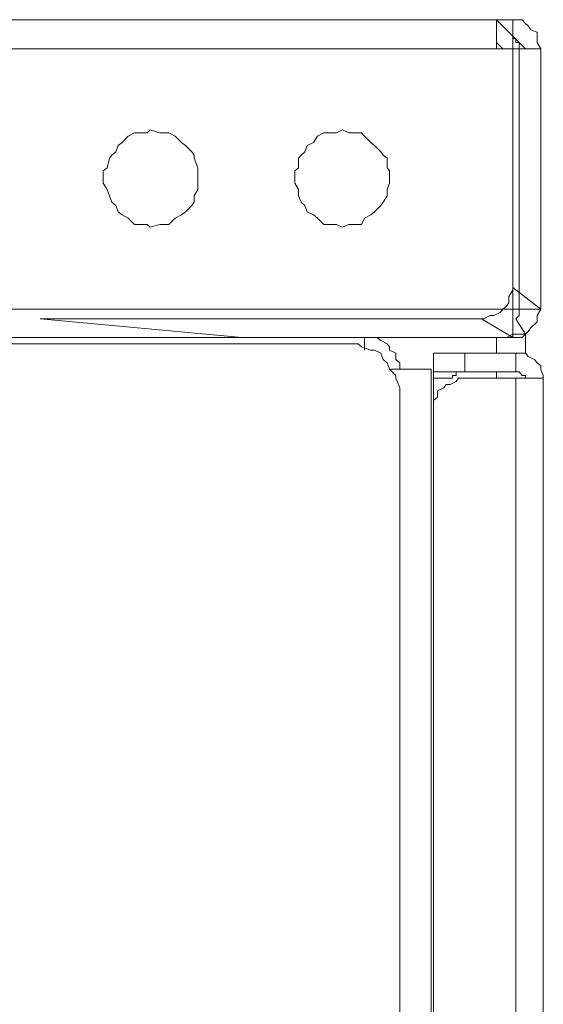
# Model space of a CAD drawing. Units: millimetres. Extents: x 14.6 to 49.2, y 8.4 to 63.5.
# Drawn here: x 27.8 to 28.5, y 32.3 to 33.7 of the extents above; entities that cross this region are included whole.
import ezdxf

# ---------------------------------------------------------------- set-up
doc = ezdxf.new("R2010")
doc.units = ezdxf.units.MM
doc.header["$MEASUREMENT"] = 0
doc.layers.add('layer 1', color=7, linetype='Continuous')

msp = doc.modelspace()

# ---------------------------------------------------------------- linework, layer by layer
at = {"layer": 'layer 1', "lineweight": 9}
for points, knots in [([(15.7475, 33.2509), (15.7475, 33.2509), (15.7432, 33.2509), (15.7432, 33.2509), (15.7432, 33.2509), (15.734, 33.2509), (15.734, 33.2509), (15.734, 33.2509), (15.729, 33.2559), (15.729, 33.2559), (15.729, 33.2559), (15.7247, 33.2601), (15.7247, 33.2601), (15.7247, 33.2601), (15.7198, 33.2651), (15.7198, 33.2651), (15.7198, 33.2651), (15.7155, 33.2743), (15.7155, 33.2743), (15.7155, 33.2743), (15.7105, 33.2786), (15.7105, 33.2786), (15.7105, 33.2786), (15.7105, 33.2836), (15.7105, 33.2836), (15.7105, 33.2836), (15.7105, 33.2928), (15.7105, 33.2928), (15.7105, 33.2928), (15.7382, 33.2928), (15.7382, 33.2928), (15.7382, 33.2928), (15.7475, 33.2928), (15.7475, 33.2928), (15.7475, 33.2928), (28.4901, 33.2928), (28.4901, 33.2928), (28.4901, 33.2928), (28.4993, 33.2928), (28.4993, 33.2928), (28.4993, 33.2928), (28.5313, 33.2928), (28.5313, 33.2928), (28.5313, 33.2928), (28.5256, 33.2836), (28.5256, 33.2836), (28.5256, 33.2836), (28.5256, 33.2786), (28.5256, 33.2786), (28.5256, 33.2786), (28.5256, 33.2743), (28.5256, 33.2743), (28.5256, 33.2743), (28.5164, 33.2651), (28.5164, 33.2651), (28.5164, 33.2651), (28.5128, 33.2601), (28.5128, 33.2601), (28.5128, 33.2601), (28.5086, 33.2559), (28.5086, 33.2559), (28.5086, 33.2559), (28.5036, 33.2509), (28.5036, 33.2509), (28.5036, 33.2509), (28.4944, 33.2509), (28.4944, 33.2509), (28.4944, 33.2509), (28.4901, 33.2509), (28.4901, 33.2509), (28.4901, 33.2509), (28.4901, 33.7175), (28.4901, 33.7175), (28.4901, 33.7175), (15.7475, 33.7175), (15.7475, 33.7175), (15.7475, 33.7175), (15.7432, 33.7175), (15.7432, 33.7175), (15.7432, 33.7175), (15.734, 33.7175), (15.734, 33.7175), (15.734, 33.7175), (15.729, 33.7118), (15.729, 33.7118), (15.729, 33.7118), (15.7247, 33.7083), (15.7247, 33.7083), (15.7247, 33.7083), (15.7198, 33.7026), (15.7198, 33.7026), (15.7198, 33.7026), (15.7155, 33.6991), (15.7155, 33.6991), (15.7155, 33.6991), (15.7105, 33.6898), (15.7105, 33.6898), (15.7105, 33.6898), (15.7105, 33.6841), (15.7105, 33.6841), (15.7105, 33.6841), (15.7105, 33.6749), (15.7105, 33.6749), (15.7105, 33.6749), (15.7105, 33.6806), (15.7105, 33.6806), (15.7105, 33.6806), (15.7105, 33.6841), (15.7105, 33.6841), (15.7105, 33.6841), (15.7105, 33.6898), (15.7105, 33.6898), (15.7105, 33.6898), (15.7155, 33.6934), (15.7155, 33.6934), (15.7155, 33.6934), (15.7155, 33.6991), (15.7155, 33.6991), (15.7155, 33.6991), (15.7198, 33.7026), (15.7198, 33.7026), (15.7198, 33.7026), (15.7247, 33.7083), (15.7247, 33.7083), (15.7247, 33.7083), (15.729, 33.7083), (15.729, 33.7083), (15.729, 33.7083), (15.729, 33.7118), (15.729, 33.7118), (15.729, 33.7118), (15.734, 33.7175), (15.734, 33.7175), (15.734, 33.7175), (15.7382, 33.7175), (15.7382, 33.7175), (15.7382, 33.7175), (15.7432, 33.7175), (15.7432, 33.7175), (15.7432, 33.7175), (15.7475, 33.7175), (15.7475, 33.7175), (15.7475, 33.7175), (15.7475, 33.6749), (15.7475, 33.6749)], [0, 0, 0, 0, 0.020833, 0.020833, 0.020833, 0.041667, 0.041667, 0.041667, 0.0625, 0.0625, 0.0625, 0.083333, 0.083333, 0.083333, 0.104167, 0.104167, 0.104167, 0.125, 0.125, 0.125, 0.145833, 0.145833, 0.145833, 0.166667, 0.166667, 0.166667, 0.1875, 0.1875, 0.1875, 0.208333, 0.208333, 0.208333, 0.229167, 0.229167, 0.229167, 0.25, 0.25, 0.25, 0.270833, 0.270833, 0.270833, 0.291667, 0.291667, 0.291667, 0.3125, 0.3125, 0.3125, 0.333333, 0.333333, 0.333333, 0.354167, 0.354167, 0.354167, 0.375, 0.375, 0.375, 0.395833, 0.395833, 0.395833, 0.416667, 0.416667, 0.416667, 0.4375, 0.4375, 0.4375, 0.458333, 0.458333, 0.458333, 0.479167, 0.479167, 0.479167, 0.5, 0.5, 0.5, 0.520833, 0.520833, 0.520833, 0.541667, 0.541667, 0.541667, 0.5625, 0.5625, 0.5625, 0.583333, 0.583333, 0.583333, 0.604167, 0.604167, 0.604167, 0.625, 0.625, 0.625, 0.645833, 0.645833, 0.645833, 0.666667, 0.666667, 0.666667, 0.6875, 0.6875, 0.6875, 0.708333, 0.708333, 0.708333, 0.729167, 0.729167, 0.729167, 0.75, 0.75, 0.75, 0.770833, 0.770833, 0.770833, 0.791667, 0.791667, 0.791667, 0.8125, 0.8125, 0.8125, 0.833333, 0.833333, 0.833333, 0.854167, 0.854167, 0.854167, 0.875, 0.875, 0.875, 0.895833, 0.895833, 0.895833, 0.916667, 0.916667, 0.916667, 0.9375, 0.9375, 0.9375, 0.958333, 0.958333, 0.958333, 0.979167, 0.979167, 0.979167, 1, 1, 1, 1]), ([(28.4752, 33.6749), (28.4752, 33.6749), (28.4659, 33.6841), (28.4659, 33.6841), (28.4659, 33.6841), (28.4659, 33.7175), (28.4659, 33.7175), (28.4659, 33.7175), (28.5086, 33.6749), (28.5086, 33.6749)], [0, 0, 0, 0, 0.333333, 0.333333, 0.333333, 0.666667, 0.666667, 0.666667, 1, 1, 1, 1]), ([(28.5313, 33.6749), (28.5313, 33.6749), (28.5256, 33.6841), (28.5256, 33.6841), (28.5256, 33.6841), (28.5256, 33.6898), (28.5256, 33.6898), (28.5256, 33.6898), (28.5256, 33.6991), (28.5256, 33.6991), (28.5256, 33.6991), (28.5164, 33.7026), (28.5164, 33.7026), (28.5164, 33.7026), (28.5128, 33.7083), (28.5128, 33.7083), (28.5128, 33.7083), (28.5086, 33.7118), (28.5086, 33.7118), (28.5086, 33.7118), (28.5036, 33.7175), (28.5036, 33.7175), (28.5036, 33.7175), (28.4944, 33.7175), (28.4944, 33.7175), (28.4944, 33.7175), (28.4901, 33.7175), (28.4901, 33.7175), (28.4901, 33.7175), (28.4901, 33.6749), (28.4901, 33.6749)], [0, 0, 0, 0, 0.1, 0.1, 0.1, 0.2, 0.2, 0.2, 0.3, 0.3, 0.3, 0.4, 0.4, 0.4, 0.5, 0.5, 0.5, 0.6, 0.6, 0.6, 0.7, 0.7, 0.7, 0.8, 0.8, 0.8, 0.9, 0.9, 0.9, 1, 1, 1, 1]), ([(28.4901, 33.6898), (28.4901, 33.6898), (28.4944, 33.6898), (28.4944, 33.6898), (28.4944, 33.6898), (28.4944, 33.6841), (28.4944, 33.6841), (28.4944, 33.6841), (28.4993, 33.6841), (28.4993, 33.6841), (28.4993, 33.6841), (28.4993, 33.6806), (28.4993, 33.6806), (28.4993, 33.6806), (28.4993, 33.6749), (28.4993, 33.6749), (28.4993, 33.6749), (28.4993, 33.2928), (28.4993, 33.2928), (28.4993, 33.2928), (28.4993, 33.2878), (28.4993, 33.2878), (28.4993, 33.2878), (28.4993, 33.2836), (28.4993, 33.2836), (28.4993, 33.2836), (28.4944, 33.2786), (28.4944, 33.2786), (28.4944, 33.2786), (28.5086, 33.2559), (28.5086, 33.2559), (28.5086, 33.2559), (28.4901, 33.2559), (28.4901, 33.2559), (28.4901, 33.2559), (28.4809, 33.2509), (28.4809, 33.2509)], [0, 0, 0, 0, 0.083333, 0.083333, 0.083333, 0.166667, 0.166667, 0.166667, 0.25, 0.25, 0.25, 0.333333, 0.333333, 0.333333, 0.416667, 0.416667, 0.416667, 0.5, 0.5, 0.5, 0.583333, 0.583333, 0.583333, 0.666667, 0.666667, 0.666667, 0.75, 0.75, 0.75, 0.833333, 0.833333, 0.833333, 0.916667, 0.916667, 0.916667, 1, 1, 1, 1]), ([(28.0924, 33.2509), (28.0924, 33.2509), (27.7962, 33.2786), (27.7962, 33.2786), (27.7962, 33.2786), (28.4439, 33.2786), (28.4439, 33.2786), (28.4439, 33.2786), (28.4901, 33.2509), (28.4901, 33.2509), (28.4901, 33.2509), (15.7475, 33.2509), (15.7475, 33.2509), (15.7475, 33.2509), (15.7936, 33.2786), (15.7936, 33.2786), (15.7936, 33.2786), (15.7901, 33.2786), (15.7901, 33.2786), (15.7901, 33.2786), (15.7809, 33.2836), (15.7809, 33.2836), (15.7809, 33.2836), (15.7752, 33.2836), (15.7752, 33.2836), (15.7752, 33.2836), (15.7716, 33.2878), (15.7716, 33.2878), (15.7716, 33.2878), (15.7624, 33.2928), (15.7624, 33.2928), (15.7624, 33.2928), (15.7567, 33.297), (15.7567, 33.297), (15.7567, 33.297), (15.7524, 33.302), (15.7524, 33.302), (15.7524, 33.302), (15.7524, 33.3113), (15.7524, 33.3113), (15.7524, 33.3113), (15.7524, 33.3205), (15.7524, 33.3205), (15.7524, 33.3205), (15.7475, 33.3247), (15.7475, 33.3247), (15.7475, 33.3247), (15.7105, 33.2928), (15.7105, 33.2928), (15.7105, 33.2928), (15.7105, 33.6749), (15.7105, 33.6749), (15.7105, 33.6749), (28.5313, 33.6749), (28.5313, 33.6749), (28.5313, 33.6749), (28.5313, 33.2928), (28.5313, 33.2928), (28.5313, 33.2928), (28.4901, 33.3247), (28.4901, 33.3247), (28.4901, 33.3247), (28.4901, 33.3205), (28.4901, 33.3205), (28.4901, 33.3205), (28.4844, 33.3113), (28.4844, 33.3113), (28.4844, 33.3113), (28.4844, 33.302), (28.4844, 33.302), (28.4844, 33.302), (28.4809, 33.297), (28.4809, 33.297), (28.4809, 33.297), (28.4752, 33.2928), (28.4752, 33.2928), (28.4752, 33.2928), (28.4716, 33.2878), (28.4716, 33.2878), (28.4716, 33.2878), (28.4624, 33.2836), (28.4624, 33.2836), (28.4624, 33.2836), (28.4567, 33.2836), (28.4567, 33.2836), (28.4567, 33.2836), (28.4475, 33.2786), (28.4475, 33.2786), (28.4475, 33.2786), (28.4439, 33.2786), (28.4439, 33.2786)], [0, 0, 0, 0, 0.033333, 0.033333, 0.033333, 0.066667, 0.066667, 0.066667, 0.1, 0.1, 0.1, 0.133333, 0.133333, 0.133333, 0.166667, 0.166667, 0.166667, 0.2, 0.2, 0.2, 0.233333, 0.233333, 0.233333, 0.266667, 0.266667, 0.266667, 0.3, 0.3, 0.3, 0.333333, 0.333333, 0.333333, 0.366667, 0.366667, 0.366667, 0.4, 0.4, 0.4, 0.433333, 0.433333, 0.433333, 0.466667, 0.466667, 0.466667, 0.5, 0.5, 0.5, 0.533333, 0.533333, 0.533333, 0.566667, 0.566667, 0.566667, 0.6, 0.6, 0.6, 0.633333, 0.633333, 0.633333, 0.666667, 0.666667, 0.666667, 0.7, 0.7, 0.7, 0.733333, 0.733333, 0.733333, 0.766667, 0.766667, 0.766667, 0.8, 0.8, 0.8, 0.833333, 0.833333, 0.833333, 0.866667, 0.866667, 0.866667, 0.9, 0.9, 0.9, 0.933333, 0.933333, 0.933333, 0.966667, 0.966667, 0.966667, 1, 1, 1, 1]), ([(28.0277, 33.4867), (28.0277, 33.4867), (28.0277, 33.4959), (28.0277, 33.4959), (28.0277, 33.4959), (28.0277, 33.5002), (28.0277, 33.5002), (28.0277, 33.5002), (28.022, 33.5144), (28.022, 33.5144), (28.022, 33.5144), (28.022, 33.5186), (28.022, 33.5186), (28.022, 33.5186), (28.0185, 33.5236), (28.0185, 33.5236), (28.0185, 33.5236), (28.0093, 33.5329), (28.0093, 33.5329), (28.0093, 33.5329), (28.0036, 33.5371), (28.0036, 33.5371), (28.0036, 33.5371), (27.9943, 33.5463), (27.9943, 33.5463), (27.9943, 33.5463), (27.9851, 33.5513), (27.9851, 33.5513), (27.9851, 33.5513), (27.9759, 33.5513), (27.9759, 33.5513), (27.9759, 33.5513), (27.9716, 33.5513), (27.9716, 33.5513), (27.9716, 33.5513), (27.9574, 33.5556), (27.9574, 33.5556), (27.9574, 33.5556), (27.9531, 33.5513), (27.9531, 33.5513), (27.9531, 33.5513), (27.9439, 33.5513), (27.9439, 33.5513), (27.9439, 33.5513), (27.9347, 33.5513), (27.9347, 33.5513), (27.9347, 33.5513), (27.9254, 33.5463), (27.9254, 33.5463), (27.9254, 33.5463), (27.9162, 33.5371), (27.9162, 33.5371), (27.9162, 33.5371), (27.9105, 33.5329), (27.9105, 33.5329), (27.9105, 33.5329), (27.907, 33.5236), (27.907, 33.5236), (27.907, 33.5236), (27.9013, 33.5186), (27.9013, 33.5186), (27.9013, 33.5186), (27.8977, 33.5144), (27.8977, 33.5144), (27.8977, 33.5144), (27.8942, 33.5002), (27.8942, 33.5002), (27.8942, 33.5002), (27.8885, 33.4959), (27.8885, 33.4959), (27.8885, 33.4959), (27.8885, 33.4867), (27.8885, 33.4867), (27.8885, 33.4867), (27.8885, 33.4775), (27.8885, 33.4775), (27.8885, 33.4775), (27.8942, 33.4682), (27.8942, 33.4682), (27.8942, 33.4682), (27.8977, 33.459), (27.8977, 33.459), (27.8977, 33.459), (27.9013, 33.4498), (27.9013, 33.4498), (27.9013, 33.4498), (27.907, 33.4448), (27.907, 33.4448), (27.907, 33.4448), (27.9105, 33.4355), (27.9105, 33.4355), (27.9105, 33.4355), (27.9162, 33.4313), (27.9162, 33.4313), (27.9162, 33.4313), (27.9254, 33.4263), (27.9254, 33.4263), (27.9254, 33.4263), (27.9347, 33.4171), (27.9347, 33.4171), (27.9347, 33.4171), (27.9439, 33.4171), (27.9439, 33.4171), (27.9439, 33.4171), (27.9531, 33.4171), (27.9531, 33.4171), (27.9531, 33.4171), (27.9574, 33.4128), (27.9574, 33.4128), (27.9574, 33.4128), (27.9716, 33.4171), (27.9716, 33.4171), (27.9716, 33.4171), (27.9759, 33.4171), (27.9759, 33.4171), (27.9759, 33.4171), (27.9851, 33.4171), (27.9851, 33.4171), (27.9851, 33.4171), (27.9943, 33.4263), (27.9943, 33.4263), (27.9943, 33.4263), (28.0036, 33.4313), (28.0036, 33.4313), (28.0036, 33.4313), (28.0093, 33.4355), (28.0093, 33.4355), (28.0093, 33.4355), (28.0185, 33.4448), (28.0185, 33.4448), (28.0185, 33.4448), (28.022, 33.4498), (28.022, 33.4498), (28.022, 33.4498), (28.022, 33.459), (28.022, 33.459), (28.022, 33.459), (28.0277, 33.4682), (28.0277, 33.4682), (28.0277, 33.4682), (28.0277, 33.4775), (28.0277, 33.4775), (28.0277, 33.4775), (28.0277, 33.4867), (28.0277, 33.4867)], [0, 0, 0, 0, 0.020833, 0.020833, 0.020833, 0.041667, 0.041667, 0.041667, 0.0625, 0.0625, 0.0625, 0.083333, 0.083333, 0.083333, 0.104167, 0.104167, 0.104167, 0.125, 0.125, 0.125, 0.145833, 0.145833, 0.145833, 0.166667, 0.166667, 0.166667, 0.1875, 0.1875, 0.1875, 0.208333, 0.208333, 0.208333, 0.229167, 0.229167, 0.229167, 0.25, 0.25, 0.25, 0.270833, 0.270833, 0.270833, 0.291667, 0.291667, 0.291667, 0.3125, 0.3125, 0.3125, 0.333333, 0.333333, 0.333333, 0.354167, 0.354167, 0.354167, 0.375, 0.375, 0.375, 0.395833, 0.395833, 0.395833, 0.416667, 0.416667, 0.416667, 0.4375, 0.4375, 0.4375, 0.458333, 0.458333, 0.458333, 0.479167, 0.479167, 0.479167, 0.5, 0.5, 0.5, 0.520833, 0.520833, 0.520833, 0.541667, 0.541667, 0.541667, 0.5625, 0.5625, 0.5625, 0.583333, 0.583333, 0.583333, 0.604167, 0.604167, 0.604167, 0.625, 0.625, 0.625, 0.645833, 0.645833, 0.645833, 0.666667, 0.666667, 0.666667, 0.6875, 0.6875, 0.6875, 0.708333, 0.708333, 0.708333, 0.729167, 0.729167, 0.729167, 0.75, 0.75, 0.75, 0.770833, 0.770833, 0.770833, 0.791667, 0.791667, 0.791667, 0.8125, 0.8125, 0.8125, 0.833333, 0.833333, 0.833333, 0.854167, 0.854167, 0.854167, 0.875, 0.875, 0.875, 0.895833, 0.895833, 0.895833, 0.916667, 0.916667, 0.916667, 0.9375, 0.9375, 0.9375, 0.958333, 0.958333, 0.958333, 0.979167, 0.979167, 0.979167, 1, 1, 1, 1]), ([(28.309, 33.4867), (28.309, 33.4867), (28.309, 33.4959), (28.309, 33.4959), (28.309, 33.4959), (28.3054, 33.5002), (28.3054, 33.5002), (28.3054, 33.5002), (28.3054, 33.5144), (28.3054, 33.5144), (28.3054, 33.5144), (28.2997, 33.5186), (28.2997, 33.5186), (28.2997, 33.5186), (28.2962, 33.5236), (28.2962, 33.5236), (28.2962, 33.5236), (28.287, 33.5329), (28.287, 33.5329), (28.287, 33.5329), (28.2813, 33.5371), (28.2813, 33.5371), (28.2813, 33.5371), (28.272, 33.5463), (28.272, 33.5463), (28.272, 33.5463), (28.2678, 33.5513), (28.2678, 33.5513), (28.2678, 33.5513), (28.2586, 33.5513), (28.2586, 33.5513), (28.2586, 33.5513), (28.2493, 33.5513), (28.2493, 33.5513), (28.2493, 33.5513), (28.2401, 33.5556), (28.2401, 33.5556), (28.2401, 33.5556), (28.2309, 33.5513), (28.2309, 33.5513), (28.2309, 33.5513), (28.2216, 33.5513), (28.2216, 33.5513), (28.2216, 33.5513), (28.2124, 33.5513), (28.2124, 33.5513), (28.2124, 33.5513), (28.2032, 33.5463), (28.2032, 33.5463), (28.2032, 33.5463), (28.1975, 33.5371), (28.1975, 33.5371), (28.1975, 33.5371), (28.1882, 33.5329), (28.1882, 33.5329), (28.1882, 33.5329), (28.1847, 33.5236), (28.1847, 33.5236), (28.1847, 33.5236), (28.179, 33.5186), (28.179, 33.5186), (28.179, 33.5186), (28.1755, 33.5144), (28.1755, 33.5144), (28.1755, 33.5144), (28.1755, 33.5002), (28.1755, 33.5002), (28.1755, 33.5002), (28.1698, 33.4959), (28.1698, 33.4959), (28.1698, 33.4959), (28.1698, 33.4867), (28.1698, 33.4867), (28.1698, 33.4867), (28.1698, 33.4775), (28.1698, 33.4775), (28.1698, 33.4775), (28.1755, 33.4682), (28.1755, 33.4682), (28.1755, 33.4682), (28.1755, 33.459), (28.1755, 33.459), (28.1755, 33.459), (28.179, 33.4498), (28.179, 33.4498), (28.179, 33.4498), (28.1847, 33.4448), (28.1847, 33.4448), (28.1847, 33.4448), (28.1882, 33.4355), (28.1882, 33.4355), (28.1882, 33.4355), (28.1975, 33.4313), (28.1975, 33.4313), (28.1975, 33.4313), (28.2032, 33.4263), (28.2032, 33.4263), (28.2032, 33.4263), (28.2124, 33.4171), (28.2124, 33.4171), (28.2124, 33.4171), (28.2216, 33.4171), (28.2216, 33.4171), (28.2216, 33.4171), (28.2309, 33.4171), (28.2309, 33.4171), (28.2309, 33.4171), (28.2401, 33.4128), (28.2401, 33.4128), (28.2401, 33.4128), (28.2493, 33.4171), (28.2493, 33.4171), (28.2493, 33.4171), (28.2586, 33.4171), (28.2586, 33.4171), (28.2586, 33.4171), (28.2678, 33.4171), (28.2678, 33.4171), (28.2678, 33.4171), (28.272, 33.4263), (28.272, 33.4263), (28.272, 33.4263), (28.2813, 33.4313), (28.2813, 33.4313), (28.2813, 33.4313), (28.287, 33.4355), (28.287, 33.4355), (28.287, 33.4355), (28.2962, 33.4448), (28.2962, 33.4448), (28.2962, 33.4448), (28.2997, 33.4498), (28.2997, 33.4498), (28.2997, 33.4498), (28.3054, 33.459), (28.3054, 33.459), (28.3054, 33.459), (28.3054, 33.4682), (28.3054, 33.4682), (28.3054, 33.4682), (28.309, 33.4775), (28.309, 33.4775), (28.309, 33.4775), (28.309, 33.4867), (28.309, 33.4867)], [0, 0, 0, 0, 0.020833, 0.020833, 0.020833, 0.041667, 0.041667, 0.041667, 0.0625, 0.0625, 0.0625, 0.083333, 0.083333, 0.083333, 0.104167, 0.104167, 0.104167, 0.125, 0.125, 0.125, 0.145833, 0.145833, 0.145833, 0.166667, 0.166667, 0.166667, 0.1875, 0.1875, 0.1875, 0.208333, 0.208333, 0.208333, 0.229167, 0.229167, 0.229167, 0.25, 0.25, 0.25, 0.270833, 0.270833, 0.270833, 0.291667, 0.291667, 0.291667, 0.3125, 0.3125, 0.3125, 0.333333, 0.333333, 0.333333, 0.354167, 0.354167, 0.354167, 0.375, 0.375, 0.375, 0.395833, 0.395833, 0.395833, 0.416667, 0.416667, 0.416667, 0.4375, 0.4375, 0.4375, 0.458333, 0.458333, 0.458333, 0.479167, 0.479167, 0.479167, 0.5, 0.5, 0.5, 0.520833, 0.520833, 0.520833, 0.541667, 0.541667, 0.541667, 0.5625, 0.5625, 0.5625, 0.583333, 0.583333, 0.583333, 0.604167, 0.604167, 0.604167, 0.625, 0.625, 0.625, 0.645833, 0.645833, 0.645833, 0.666667, 0.666667, 0.666667, 0.6875, 0.6875, 0.6875, 0.708333, 0.708333, 0.708333, 0.729167, 0.729167, 0.729167, 0.75, 0.75, 0.75, 0.770833, 0.770833, 0.770833, 0.791667, 0.791667, 0.791667, 0.8125, 0.8125, 0.8125, 0.833333, 0.833333, 0.833333, 0.854167, 0.854167, 0.854167, 0.875, 0.875, 0.875, 0.895833, 0.895833, 0.895833, 0.916667, 0.916667, 0.916667, 0.9375, 0.9375, 0.9375, 0.958333, 0.958333, 0.958333, 0.979167, 0.979167, 0.979167, 1, 1, 1, 1]), ([(28.3239, 33.2047), (28.3239, 33.2047), (28.3239, 33.214), (28.3239, 33.214), (28.3239, 33.214), (28.3182, 33.2189), (28.3182, 33.2189), (28.3182, 33.2189), (28.3182, 33.2282), (28.3182, 33.2282), (28.3182, 33.2282), (28.309, 33.2324), (28.309, 33.2324), (28.309, 33.2324), (28.309, 33.2374), (28.309, 33.2374), (28.309, 33.2374), (28.3054, 33.2417), (28.3054, 33.2417), (28.3054, 33.2417), (28.2962, 33.2466), (28.2962, 33.2466), (28.2962, 33.2466), (28.2905, 33.2509), (28.2905, 33.2509), (28.2905, 33.2509), (28.2813, 33.2509), (28.2813, 33.2509), (28.2813, 33.2509), (28.272, 33.2509), (28.272, 33.2509), (28.272, 33.2509), (28.272, 33.2324), (28.272, 33.2324)], [0, 0, 0, 0, 0.090909, 0.090909, 0.090909, 0.181818, 0.181818, 0.181818, 0.272727, 0.272727, 0.272727, 0.363636, 0.363636, 0.363636, 0.454545, 0.454545, 0.454545, 0.545455, 0.545455, 0.545455, 0.636364, 0.636364, 0.636364, 0.727273, 0.727273, 0.727273, 0.818182, 0.818182, 0.818182, 0.909091, 0.909091, 0.909091, 1, 1, 1, 1]), ([(15.9194, 10.0157), (15.9194, 10.0157), (15.9194, 33.1728), (15.9194, 33.1728), (15.9194, 33.1728), (15.9194, 33.177), (15.9194, 33.177), (15.9194, 33.177), (15.9194, 33.1912), (15.9194, 33.1912), (15.9194, 33.1912), (15.9229, 33.1955), (15.9229, 33.1955), (15.9229, 33.1955), (15.9286, 33.2047), (15.9286, 33.2047), (15.9286, 33.2047), (15.9321, 33.214), (15.9321, 33.214), (15.9321, 33.214), (15.9378, 33.2189), (15.9378, 33.2189), (15.9378, 33.2189), (15.9471, 33.2282), (15.9471, 33.2282), (15.9471, 33.2282), (15.9506, 33.2324), (15.9506, 33.2324), (15.9506, 33.2324), (15.9598, 33.2324), (15.9598, 33.2324), (15.9598, 33.2324), (15.9691, 33.2374), (15.9691, 33.2374), (15.9691, 33.2374), (15.9783, 33.2417), (15.9783, 33.2417), (15.9783, 33.2417), (15.9883, 33.2417), (15.9883, 33.2417), (15.9883, 33.2417), (28.2536, 33.2417), (28.2536, 33.2417), (28.2536, 33.2417), (28.2628, 33.2417), (28.2628, 33.2417), (28.2628, 33.2417), (28.2678, 33.2374), (28.2678, 33.2374), (28.2678, 33.2374), (28.2813, 33.2324), (28.2813, 33.2324), (28.2813, 33.2324), (28.287, 33.2324), (28.287, 33.2324), (28.287, 33.2324), (28.2962, 33.2282), (28.2962, 33.2282), (28.2962, 33.2282), (28.2997, 33.2189), (28.2997, 33.2189), (28.2997, 33.2189), (28.3054, 33.214), (28.3054, 33.214), (28.3054, 33.214), (28.309, 33.2047), (28.309, 33.2047), (28.309, 33.2047), (28.3182, 33.1955), (28.3182, 33.1955), (28.3182, 33.1955), (28.3182, 33.1912), (28.3182, 33.1912), (28.3182, 33.1912), (28.3239, 33.177), (28.3239, 33.177), (28.3239, 33.177), (28.3239, 33.1728), (28.3239, 33.1728), (28.3239, 33.1728), (28.3239, 10.0157), (28.3239, 10.0157), (28.3239, 10.0157), (28.3239, 10.0065), (28.3239, 10.0065), (28.3239, 10.0065), (28.3182, 9.9973), (28.3182, 9.9973), (28.3182, 9.9973), (28.3182, 9.9923), (28.3182, 9.9923), (28.3182, 9.9923), (28.309, 9.983), (28.309, 9.983), (28.309, 9.983), (28.3054, 9.9738), (28.3054, 9.9738), (28.3054, 9.9738), (28.2997, 9.9646), (28.2997, 9.9646), (28.2997, 9.9646), (28.2962, 9.9603), (28.2962, 9.9603), (28.2962, 9.9603), (28.287, 9.9553), (28.287, 9.9553), (28.287, 9.9553), (28.2813, 9.9511), (28.2813, 9.9511), (28.2813, 9.9511), (28.2678, 9.9461), (28.2678, 9.9461), (28.2678, 9.9461), (28.2628, 9.9461), (28.2628, 9.9461), (28.2628, 9.9461), (28.2536, 9.9461), (28.2536, 9.9461), (28.2536, 9.9461), (15.9883, 9.9461), (15.9883, 9.9461), (15.9691, 9.9447), (15.9506, 9.9518), (15.9378, 9.9653), (15.9243, 9.9781), (15.9179, 9.9965), (15.9194, 10.0157)], [0, 0, 0, 0, 0.02381, 0.02381, 0.02381, 0.047619, 0.047619, 0.047619, 0.071429, 0.071429, 0.071429, 0.095238, 0.095238, 0.095238, 0.119048, 0.119048, 0.119048, 0.142857, 0.142857, 0.142857, 0.166667, 0.166667, 0.166667, 0.190476, 0.190476, 0.190476, 0.214286, 0.214286, 0.214286, 0.238095, 0.238095, 0.238095, 0.261905, 0.261905, 0.261905, 0.285714, 0.285714, 0.285714, 0.309524, 0.309524, 0.309524, 0.333333, 0.333333, 0.333333, 0.357143, 0.357143, 0.357143, 0.380952, 0.380952, 0.380952, 0.404762, 0.404762, 0.404762, 0.428571, 0.428571, 0.428571, 0.452381, 0.452381, 0.452381, 0.47619, 0.47619, 0.47619, 0.5, 0.5, 0.5, 0.52381, 0.52381, 0.52381, 0.547619, 0.547619, 0.547619, 0.571429, 0.571429, 0.571429, 0.595238, 0.595238, 0.595238, 0.619048, 0.619048, 0.619048, 0.642857, 0.642857, 0.642857, 0.666667, 0.666667, 0.666667, 0.690476, 0.690476, 0.690476, 0.714286, 0.714286, 0.714286, 0.738095, 0.738095, 0.738095, 0.761905, 0.761905, 0.761905, 0.785714, 0.785714, 0.785714, 0.809524, 0.809524, 0.809524, 0.833333, 0.833333, 0.833333, 0.857143, 0.857143, 0.857143, 0.880952, 0.880952, 0.880952, 0.904762, 0.904762, 0.904762, 0.928571, 0.928571, 0.928571, 0.952381, 0.952381, 0.952381, 0.97619, 0.97619, 0.97619, 1, 1, 1, 1]), ([(28.4944, 33.2005), (28.4944, 33.2005), (28.3736, 33.2005), (28.3736, 33.2005), (28.3736, 33.2005), (28.3736, 33.2282), (28.3736, 33.2282), (28.3736, 33.2282), (28.4944, 33.2282), (28.4944, 33.2282), (28.4944, 33.2282), (28.4944, 33.2005), (28.4944, 33.2005)], [0, 0, 0, 0, 0.25, 0.25, 0.25, 0.5, 0.5, 0.5, 0.75, 0.75, 0.75, 1, 1, 1, 1]), ([(28.5348, 33.1912), (28.5348, 33.1912), (28.5348, 33.1955), (28.5348, 33.1955), (28.5348, 33.1955), (28.5313, 33.2047), (28.5313, 33.2047), (28.5313, 33.2047), (28.5313, 33.2097), (28.5313, 33.2097), (28.5313, 33.2097), (28.5256, 33.214), (28.5256, 33.214), (28.5256, 33.214), (28.5221, 33.2189), (28.5221, 33.2189), (28.5221, 33.2189), (28.5128, 33.2232), (28.5128, 33.2232), (28.5128, 33.2232), (28.5086, 33.2282), (28.5086, 33.2282), (28.5086, 33.2282), (28.5036, 33.2282), (28.5036, 33.2282), (28.5036, 33.2282), (28.4944, 33.2282), (28.4944, 33.2282)], [0, 0, 0, 0, 0.111111, 0.111111, 0.111111, 0.222222, 0.222222, 0.222222, 0.333333, 0.333333, 0.333333, 0.444444, 0.444444, 0.444444, 0.555556, 0.555556, 0.555556, 0.666667, 0.666667, 0.666667, 0.777778, 0.777778, 0.777778, 0.888889, 0.888889, 0.888889, 1, 1, 1, 1]), ([(28.309, 33.2047), (28.309, 33.2047), (28.3701, 33.2047), (28.3701, 33.2047), (28.3701, 33.2047), (28.3701, 9.9603), (28.3701, 9.9603), (28.3701, 9.9603), (28.309, 9.9603), (28.309, 9.9603), (28.309, 9.9603), (28.309, 9.9788), (28.309, 9.9788)], [0, 0, 0, 0, 0.25, 0.25, 0.25, 0.5, 0.5, 0.5, 0.75, 0.75, 0.75, 1, 1, 1, 1]), ([(28.4105, 33.2005), (28.4105, 33.2005), (28.407, 33.2005), (28.407, 33.2005), (28.407, 33.2005), (28.407, 33.1955), (28.407, 33.1955), (28.407, 33.1955), (28.4013, 33.1955), (28.4013, 33.1955), (28.4013, 33.1955), (28.4013, 33.1912), (28.4013, 33.1912), (28.4013, 33.1912), (28.3978, 33.1912), (28.3978, 33.1912), (28.3978, 33.1912), (28.3736, 33.1912), (28.3736, 33.1912), (28.3736, 33.1912), (28.3736, 9.9738), (28.3736, 9.9738), (28.3736, 9.9738), (28.3978, 9.9738), (28.3978, 9.9738), (28.3978, 9.9738), (28.4013, 9.9696), (28.4013, 9.9696), (28.4013, 9.9696), (28.4013, 9.9646), (28.4013, 9.9646), (28.4013, 9.9646), (28.407, 9.9646), (28.407, 9.9646), (28.407, 9.9646), (28.4105, 9.9646), (28.4105, 9.9646)], [0, 0, 0, 0, 0.083333, 0.083333, 0.083333, 0.166667, 0.166667, 0.166667, 0.25, 0.25, 0.25, 0.333333, 0.333333, 0.333333, 0.416667, 0.416667, 0.416667, 0.5, 0.5, 0.5, 0.583333, 0.583333, 0.583333, 0.666667, 0.666667, 0.666667, 0.75, 0.75, 0.75, 0.833333, 0.833333, 0.833333, 0.916667, 0.916667, 0.916667, 1, 1, 1, 1]), ([(28.3736, 33.2005), (28.3736, 33.2005), (28.3736, 33.1955), (28.3736, 33.1955), (28.3736, 33.1955), (28.3736, 33.1912), (28.3736, 33.1912)], [0, 0, 0, 0, 0.5, 0.5, 0.5, 1, 1, 1, 1]), ([(28.3736, 10.02), (28.3736, 10.02), (28.3736, 10.0157), (28.3736, 10.0157), (28.3736, 10.0157), (28.3736, 10.0065), (28.3736, 10.0065), (28.3736, 10.0065), (28.3793, 10.0015), (28.3793, 10.0015), (28.3793, 10.0015), (28.3793, 9.9923), (28.3793, 9.9923), (28.3793, 9.9923), (28.3885, 9.988), (28.3885, 9.988), (28.3885, 9.988), (28.3921, 9.983), (28.3921, 9.983), (28.3921, 9.983), (28.3978, 9.9788), (28.3978, 9.9788), (28.3978, 9.9788), (28.407, 9.9788), (28.407, 9.9788), (28.407, 9.9788), (28.4105, 9.9738), (28.4105, 9.9738), (28.4105, 9.9738), (28.4198, 9.9738), (28.4198, 9.9738), (28.4198, 9.9738), (28.5348, 9.9738), (28.5348, 9.9738), (28.5348, 9.9738), (28.5348, 33.1912), (28.5348, 33.1912), (28.5348, 33.1912), (28.4198, 33.1912), (28.4198, 33.1912), (28.4198, 33.1912), (28.4105, 33.1912), (28.4105, 33.1912), (28.4105, 33.1912), (28.407, 33.1863), (28.407, 33.1863), (28.407, 33.1863), (28.3978, 33.182), (28.3978, 33.182), (28.3978, 33.182), (28.3921, 33.182), (28.3921, 33.182), (28.3921, 33.182), (28.3885, 33.177), (28.3885, 33.177), (28.3885, 33.177), (28.3793, 33.1728), (28.3793, 33.1728), (28.3793, 33.1728), (28.3793, 33.1635), (28.3793, 33.1635), (28.3793, 33.1635), (28.3736, 33.1586), (28.3736, 33.1586), (28.3736, 33.1586), (28.3736, 33.1493), (28.3736, 33.1493), (28.3736, 33.1493), (28.3736, 33.1401), (28.3736, 33.1401)], [0, 0, 0, 0, 0.043478, 0.043478, 0.043478, 0.086957, 0.086957, 0.086957, 0.130435, 0.130435, 0.130435, 0.173913, 0.173913, 0.173913, 0.217391, 0.217391, 0.217391, 0.26087, 0.26087, 0.26087, 0.304348, 0.304348, 0.304348, 0.347826, 0.347826, 0.347826, 0.391304, 0.391304, 0.391304, 0.434783, 0.434783, 0.434783, 0.478261, 0.478261, 0.478261, 0.521739, 0.521739, 0.521739, 0.565217, 0.565217, 0.565217, 0.608696, 0.608696, 0.608696, 0.652174, 0.652174, 0.652174, 0.695652, 0.695652, 0.695652, 0.73913, 0.73913, 0.73913, 0.782609, 0.782609, 0.782609, 0.826087, 0.826087, 0.826087, 0.869565, 0.869565, 0.869565, 0.913043, 0.913043, 0.913043, 0.956522, 0.956522, 0.956522, 1, 1, 1, 1]), ([(28.5086, 33.1912), (28.5086, 33.1912), (28.5086, 33.1955), (28.5086, 33.1955), (28.5086, 33.1955), (28.5036, 33.1955), (28.5036, 33.1955), (28.5036, 33.1955), (28.4993, 33.2005), (28.4993, 33.2005), (28.4993, 33.2005), (28.4944, 33.2005), (28.4944, 33.2005)], [0, 0, 0, 0, 0.25, 0.25, 0.25, 0.5, 0.5, 0.5, 0.75, 0.75, 0.75, 1, 1, 1, 1])]:
    msp.add_open_spline(points, degree=3, knots=knots, dxfattribs=at)
for points in [[(28.4659, 33.6749), (28.4659, 33.6749), (28.4659, 33.7175), (28.4659, 33.7175)], [(28.4659, 33.2282), (28.4659, 33.2282), (28.4659, 33.2509), (28.4659, 33.2509)], [(28.5086, 33.2282), (28.5086, 33.2282), (28.5086, 33.2559), (28.5086, 33.2559)], [(28.4198, 33.2005), (28.4198, 33.2005), (28.4198, 33.2282), (28.4198, 33.2282)], [(28.4659, 33.1912), (28.4659, 33.1912), (28.4659, 33.2005), (28.4659, 33.2005)], [(28.4944, 9.9738), (28.4944, 9.9738), (28.4944, 33.1912), (28.4944, 33.1912)]]:
    msp.add_open_spline(points, degree=3, dxfattribs=at)

doc.saveas('drawing.dxf')
